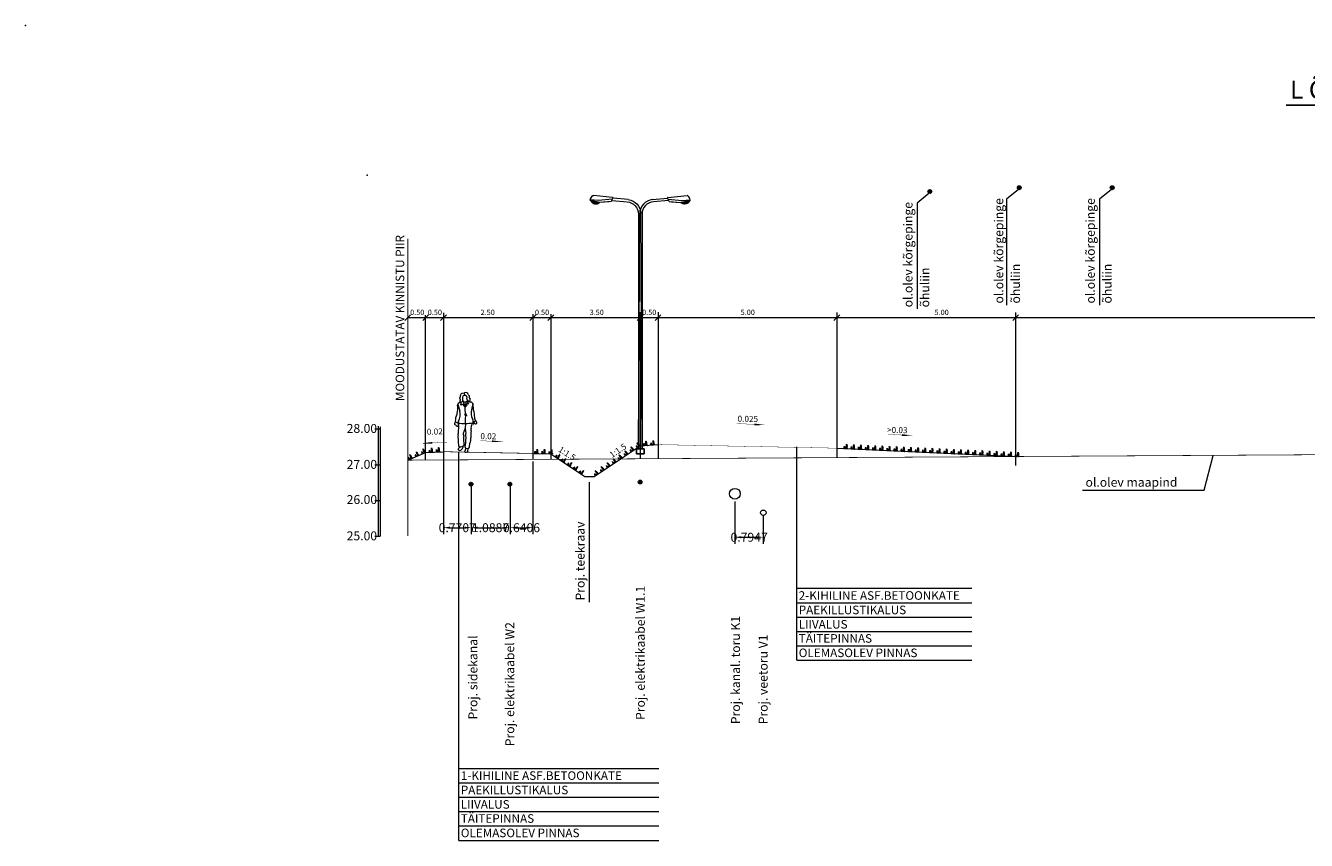
# Model space of a CAD drawing. Units: millimetres. Extents: x 0 to 550201, y 0 to 6582132.
# Drawn here: x 548749 to 548785, y 6581726 to 6581748 of the extents above; entities that cross this region are included whole.
import ezdxf

# ---------------------------------------------------------------- set-up
doc = ezdxf.new("R2010")
doc.units = ezdxf.units.MM
doc.header["$LTSCALE"] = 0.5
doc.linetypes.add('DASHED', pattern=[19.05, 12.7, -6.35])
doc.layers.get('0').update_dxf_attribs({"lineweight": 13})
doc.layers.get('Defpoints').update_dxf_attribs({"lineweight": 13})
for name, color, linetype, lineweight in [('- valgustus', 6, '06326-GEE$0$W1.1_KPROJEKT', 20), ('H', 7, 'Continuous', 13), ('P', 7, 'Continuous', 13), ('VP', 152, 'Continuous', 13)]:
    doc.layers.add(name, color=color, linetype=linetype, lineweight=lineweight)
doc.styles.add('06326-GEE$0$KPR-jooned', font='romand.shx')
doc.styles.add('SWISL', font='swissl.ttf')
doc.linetypes.add('06326-GEE$0$W1.1_KPROJEKT', pattern='A,9.5,-2,["W1.1",06326-GEE$0$KPR-jooned,S=1,R=0,X=-1.72,Y=-0.5],-2', length=13.5)
doc.dimstyles.get("Standard").update_dxf_attribs({"dimtxt": 0.18, "dimasz": 0.18, "dimexe": 0.18, "dimexo": 0.0625, "dimgap": 0.09, "dimtad": 0, "dimtih": 1, "dimtoh": 1, "dimdec": 4, "dimzin": 0, "dimdsep": 46, "dimtxsty": 'Standard', "dimcen": 0.09, "dimadec": 0, "dimazin": 0, "dimtfac": 1, "dimtdec": 4, "dimtofl": 0, "dimtmove": 0, "dimatfit": 3, "dimfxl": 0, "dimtolj": 1, "dimtzin": 0, "dimarcsym": 0})

# ---------------------------------------------------------------- blocks, each defined once
blk = doc.blocks.new('MU1')
at = {"layer": 'H', "color": 82}
for p, q in [((0, 0), (0.002, 0.005)), ((0.002, 0.005), (0.005, 0.039)), ((0.005, 0.039), (0.006, 0.043)), ((0.006, 0.043), (0.008, 0.047)), ((0.008, 0.05), (0.009, 0.055)), ((0.008, 0.047), (0.008, 0.05)), ((0.009, 0.055), (0.011, 0.058)), ((0.011, 0.066), (0.011, 0.043)), ((0.011, 0.058), (0.011, 0.066)), ((0.011, 0.043), (0.013, 0.04)), ((0.013, 0.04), (0.014, 0.036)), ((0.014, 0.036), (0.014, 0.031)), ((0.014, 0.031), (0.016, 0.03)), ((0.016, 0.03), (0.017, 0.029)), ((0.017, 0.029), (0.017, 0.027)), ((0.017, 0.027), (0.018, 0.025)), ((0.018, 0.025), (0.02, 0.023)), ((0.02, 0.023), (0.02, 0.021)), ((0.02, 0.021), (0.022, 0.019)), ((0.022, 0.019), (0.023, 0.018)), ((0.023, 0.018), (0.023, 0.017)), ((0.023, 0.017), (0.025, 0.016)), ((0.025, 0.016), (0.025, 0.015)), ((0.025, 0.015), (0.026, 0.012)), ((0.026, 0.012), (0.028, 0.012)), ((0.028, 0.012), (0.03, 0.009)), ((0.03, 0.009), (0.031, 0.008)), ((0.031, 0.008), (0.033, 0.008)), ((0.033, 0.008), (0.035, 0.006)), ((0.035, 0.006), (0.046, 0.006)), ((0.046, 0.006), (0.049, 0.007)), ((0.049, 0.007), (0.054, 0.008)), ((0.054, 0.008), (0.058, 0.011)), ((0.058, 0.011), (0.059, 0.013)), ((0.059, 0.015), (0.061, 0.016)), ((0.059, 0.013), (0.059, 0.015)), ((0.061, 0.028), (0.063, 0.031)), ((0.061, 0.016), (0.061, 0.028)), ((0.063, 0.04), (0.064, 0.043)), ((0.063, 0.031), (0.063, 0.04)), ((0.064, 0.066), (0.065, 0.071)), ((0.064, 0.043), (0.064, 0.066)), ((0.065, 0.082), (0.067, 0.086)), ((0.065, 0.071), (0.065, 0.082)), ((0.067, 0.099), (0.068, 0.102)), ((0.067, 0.086), (0.067, 0.099)), ((0.068, 0.11), (0.069, 0.111)), ((0.068, 0.102), (0.068, 0.11)), ((0.069, 0.122), (0.069, 0.121)), ((0.069, 0.111), (0.069, 0.122)), ((0.069, 0.121), (0.071, 0.119)), ((0.071, 0.119), (0.071, 0.116)), ((0.071, 0.116), (0.072, 0.112)), ((0.072, 0.112), (0.074, 0.108)), ((0.074, 0.108), (0.076, 0.104)), ((0.076, 0.104), (0.078, 0.1)), ((0.078, 0.1), (0.079, 0.095)), ((0.079, 0.095), (0.08, 0.092)), ((0.08, 0.092), (0.082, 0.086)), ((0.082, 0.086), (0.082, 0.06)), ((0.082, 0.06), (0.083, 0.057)), ((0.083, 0.057), (0.083, 0.025)), ((0.083, 0.025), (0.085, 0.022)), ((0.085, 0.022), (0.087, 0.019)), ((0.087, 0.019), (0.087, 0.018)), ((0.087, 0.018), (0.088, 0.016)), ((0.088, 0.016), (0.088, 0.014)), ((0.088, 0.014), (0.089, 0.012)), ((0.089, 0.012), (0.091, 0.01)), ((0.091, 0.01), (0.091, 0.009)), ((0.091, 0.009), (0.092, 0.008)), ((0.092, 0.008), (0.094, 0.008)), ((0.094, 0.008), (0.094, 0.006)), ((0.094, 0.006), (0.096, 0.006)), ((0.096, 0.006), (0.097, 0.003)), ((0.097, 0.003), (0.099, 0.001)), ((0.099, 0.001), (0.099, 0)), ((0.099, 0), (0.1, 0)), ((0.1, 0), (0.1, -0.003)), ((0.1, -0.003), (0.101, -0.003))]:
    blk.add_line(p, q, dxfattribs=at)
blk = doc.blocks.new('P')
at = {"color": 5}
for p, q in [((-0.16, 0), (0, 0.16)), ((-0.14, -0.07), (0.07, 0.14)), ((-0.11, -0.12), (0.12, 0.11)), ((-0.05, -0.15), (0.15, 0.05)), ((0.03, -0.16), (0.16, -0.03))]:
    blk.add_line(p, q, dxfattribs=at)
at = {"layer": 'VP', "color": 5}
blk.add_circle((0, 0), 0.16, dxfattribs=at)
blk = doc.blocks.new('*D15')
at = {"layer": 'Defpoints', "color": 0}
for p in [(-88.893, 58.829), (-87.804, 58.985), (-87.804, 57.768)]:
    blk.add_point(p, dxfattribs=at)
at = {"layer": 'P', "color": 0, "lineweight": -2}
for p, q in [((-88.893, 58.767), (-88.893, 57.588)), ((-87.804, 58.922), (-87.804, 57.588)), ((-88.713, 57.768), (-87.984, 57.768))]:
    blk.add_line(p, q, dxfattribs=at)
at = {"layer": 'P', "color": 0}
for points in [[(-88.713, 57.798), (-88.713, 57.738), (-88.893, 57.768)], [(-87.984, 57.798), (-87.984, 57.738), (-87.804, 57.768)]]:
    blk.add_solid(points, dxfattribs=at)
at = {"layer": 'P', "color": 0, "lineweight": 0, "insert": (-88.349, 57.768), "char_height": 0.25, "attachment_point": 5}
blk.add_mtext('\\A1;1.0887', dxfattribs=at)
blk = doc.blocks.new('*D16')
at = {"layer": 'Defpoints', "color": 0}
for p in [(-89.664, 59.895), (-88.893, 58.985), (-88.893, 57.768)]:
    blk.add_point(p, dxfattribs=at)
at = {"layer": 'P', "color": 0, "lineweight": -2}
for p, q in [((-89.664, 59.832), (-89.664, 57.588)), ((-88.893, 58.922), (-88.893, 57.588)), ((-89.484, 57.768), (-89.073, 57.768))]:
    blk.add_line(p, q, dxfattribs=at)
at = {"layer": 'P', "color": 0}
for points in [[(-89.484, 57.798), (-89.484, 57.738), (-89.664, 57.768)], [(-89.073, 57.798), (-89.073, 57.738), (-88.893, 57.768)]]:
    blk.add_solid(points, dxfattribs=at)
at = {"layer": 'P', "color": 0, "lineweight": 0, "insert": (-89.278, 57.768), "char_height": 0.25, "attachment_point": 5}
blk.add_mtext('\\A1;0.7707', dxfattribs=at)
blk = doc.blocks.new('*D17')
at = {"layer": 'Defpoints', "color": 0}
for p in [(-87.164, 59.678), (-87.804, 58.829), (-87.164, 57.768)]:
    blk.add_point(p, dxfattribs=at)
at = {"layer": 'P', "color": 0, "lineweight": -2}
for p, q in [((-87.164, 59.616), (-87.164, 57.588)), ((-87.804, 58.767), (-87.804, 57.588)), ((-87.624, 57.768), (-87.344, 57.768))]:
    blk.add_line(p, q, dxfattribs=at)
at = {"layer": 'P', "color": 0}
for points in [[(-87.624, 57.798), (-87.624, 57.738), (-87.804, 57.768)], [(-87.344, 57.798), (-87.344, 57.738), (-87.164, 57.768)]]:
    blk.add_solid(points, dxfattribs=at)
at = {"layer": 'P', "color": 0, "lineweight": 0, "insert": (-87.484, 57.768), "char_height": 0.25, "attachment_point": 5}
blk.add_mtext('\\A1;0.6406', dxfattribs=at)
blk = doc.blocks.new('*D18')
at = {"layer": 'Defpoints', "color": 0}
for p in [(-81.514, 58.563), (-80.719, 58.188), (-80.719, 57.501)]:
    blk.add_point(p, dxfattribs=at)
at = {"layer": 'P', "color": 0, "lineweight": -2}
for p, q in [((-81.514, 58.5), (-81.514, 57.321)), ((-80.719, 58.126), (-80.719, 57.321)), ((-81.334, 57.501), (-80.899, 57.501))]:
    blk.add_line(p, q, dxfattribs=at)
at = {"layer": 'P', "color": 0}
for points in [[(-81.334, 57.531), (-81.334, 57.471), (-81.514, 57.501)], [(-80.899, 57.531), (-80.899, 57.471), (-80.719, 57.501)]]:
    blk.add_solid(points, dxfattribs=at)
at = {"layer": 'P', "color": 0, "lineweight": 0, "insert": (-81.116, 57.501), "char_height": 0.25, "attachment_point": 5}
blk.add_mtext('\\A1;0.7947', dxfattribs=at)
blk = doc.blocks.new('post')
at = {"layer": '- valgustus'}
h = blk.add_hatch(color=8, dxfattribs=at)
edge = h.paths.add_edge_path()
edge.add_line((525033.237, 6591321.726), (525033.246, 6591321.712))
edge.add_arc((525033.368, 6591321.863), 0.194, 231.2753, 271.0381)
edge.add_line((525033.371, 6591321.669), (525033.456, 6591321.683))
edge.add_arc((525033.413, 6591321.84), 0.162, 285.451, 325.8217)
edge.add_line((525033.547, 6591321.748), (525033.552, 6591321.761))
edge.add_line((525033.552, 6591321.761), (525033.554, 6591321.77))
edge.add_line((525033.554, 6591321.77), (525033.555, 6591321.793))
edge.add_line((525033.555, 6591321.793), (525033.237, 6591321.726))
at = {"layer": '- valgustus', "color": 8, "linetype": 'Continuous'}
for p, q in [((525032.708, 6591321.931), (525033.475, 6591322.003)), ((525032.719, 6591321.853), (525033.271, 6591321.802)), ((525032.761, 6591321.772), (525033.218, 6591321.73)), ((525032.846, 6591321.764), (525032.847, 6591321.754)), ((525032.847, 6591321.754), (525033.214, 6591321.72)), ((525033.214, 6591321.72), (525033.584, 6591321.798)), ((525033.218, 6591321.73), (525033.6, 6591321.812)), ((525033.271, 6591321.802), (525033.6, 6591321.833)), ((525031.533, 6591311.874), (525031.582, 6591321.287)), ((525031.673, 6591321.256), (525031.673, 6591311.874))]:
    blk.add_line(p, q, dxfattribs=at)
at = {"layer": '- valgustus', "color": 8}
for p, q in [((525032.09, 6591321.84), (525032.691, 6591321.896)), ((525032.73, 6591321.812), (525032.127, 6591321.756)), ((525033.555, 6591321.793), (525033.237, 6591321.726)), ((525033.237, 6591321.726), (525033.246, 6591321.712)), ((525033.371, 6591321.669), (525033.456, 6591321.683)), ((525033.547, 6591321.748), (525033.552, 6591321.761)), ((525033.552, 6591321.761), (525033.554, 6591321.77)), ((525033.554, 6591321.77), (525033.555, 6591321.793)), ((525031.45, 6591311.675), (525031.451, 6591311.875)), ((525031.755, 6591311.874), (525031.451, 6591311.875)), ((525031.755, 6591311.874), (525031.756, 6591311.674)), ((525031.756, 6591311.674), (525031.45, 6591311.675))]:
    blk.add_line(p, q, dxfattribs=at)
at = {"layer": '- valgustus', "color": 8, "linetype": 'Continuous'}
blk.add_lwpolyline([(525033.555, 6591321.793), (525033.555, 6591321.781), (525033.555, 6591321.776), (525033.554, 6591321.77), (525033.553, 6591321.765), (525033.552, 6591321.761), (525033.551, 6591321.757), (525033.549, 6591321.752), (525033.547, 6591321.748), (525033.545, 6591321.745), (525033.541, 6591321.739), (525033.536, 6591321.733), (525033.531, 6591321.728), (525033.523, 6591321.721), (525033.512, 6591321.712), (525033.501, 6591321.704), (525033.494, 6591321.699), (525033.486, 6591321.694), (525033.479, 6591321.691), (525033.469, 6591321.687), (525033.456, 6591321.683), (525033.437, 6591321.679), (525033.389, 6591321.671), (525033.38, 6591321.669), (525033.371, 6591321.669), (525033.361, 6591321.669), (525033.34, 6591321.671), (525033.33, 6591321.673), (525033.32, 6591321.675), (525033.31, 6591321.677), (525033.294, 6591321.683), (525033.283, 6591321.688), (525033.271, 6591321.694), (525033.257, 6591321.702), (525033.252, 6591321.706), (525033.25, 6591321.708), (525033.248, 6591321.71), (525033.246, 6591321.712), (525033.244, 6591321.714), (525033.242, 6591321.717), (525033.237, 6591321.726)], dxfattribs=at)
for centre, radius, start, end in [((525033.479, 6591321.958), 0.0454, 47.5186, 95.3299), ((525033.31, 6591321.773), 0.296, 10.0706, 47.5198), ((525032.71, 6591321.909), 0.0227, 95.3274, 219.0688), ((525032.508, 6591321.744), 0.238, 11.1051, 39.0691), ((525032.763, 6591321.795), 0.0227, 191.1068, 264.7658), ((525033.579, 6591321.821), 0.0227, 281.9528, 10.0688)]:
    blk.add_arc(centre, radius, start, end, dxfattribs=at)
at = {"layer": '- valgustus', "color": 8}
for centre, radius, start, end in [((525032.142, 6591321.282), 0.56, 95.3284, 179.5106), ((525032.173, 6591321.258), 0.5, 95.3275, 180.1956), ((525033.368, 6591321.863), 0.194, 231.2753, 271.0381), ((525033.413, 6591321.84), 0.162, 285.451, 325.8217)]:
    blk.add_arc(centre, radius, start, end, dxfattribs=at)
blk = doc.blocks.new('A$C60545E7C')
at = {"color": 252}
for p, q in [((-53.22022, -2.10925), (-53.28648, -2.11951)), ((-53.40248, -2.42362), (-53.34788, -2.61153)), ((-53.31175, -2.35874), (-53.3856, -2.40353)), ((-53.31445, -2.45104), (-53.29633, -2.35636)), ((-53.22056, -2.41304), (-53.31445, -2.45104)), ((-53.2525, -2.45049), (-53.22056, -2.41304)), ((-53.19797, -2.50157), (-53.2525, -2.45049)), ((-53.19797, -2.50157), (-53.23696, -2.34876)), ((-53.19797, -2.50157), (-53.15575, -2.34103)), ((-53.19797, -2.50157), (-53.13567, -2.44615)), ((-53.19293, -2.58965), (-53.19797, -2.50157)), ((-53.17531, -2.41542), (-53.09057, -2.40161)), ((-53.13567, -2.44615), (-53.17531, -2.41542)), ((-53.09057, -2.40161), (-53.14641, -2.33196)), ((-52.9824, -2.40222), (-53.02046, -2.58318)), ((-53.22131, -2.7121), (-53.17917, -2.71668)), ((-53.17819, -2.72569), (-53.19293, -2.58965)), ((-53.18726, -2.83906), (-53.17819, -2.72569)), ((-53.18726, -2.96263), (-53.18726, -2.83906)), ((-53.18064, -2.7031), (-53.14672, -2.69465)), ((-53.17847, -2.72923), (-53.13402, -2.73828)), ((-52.98451, -2.85333), (-52.9829, -2.95177)), ((-52.95164, -2.62685), (-52.92901, -2.8109)), ((-53.38334, -3.01703), (-53.39447, -3.23687)), ((-53.37999, -2.95078), (-53.38234, -2.99727)), ((-53.19505, -3.08773), (-53.24827, -3.24107)), ((-53.18726, -2.96263), (-53.19505, -3.08773)), ((-53.19505, -3.08773), (-53.17773, -3.2364)), ((-53.37224, -3.59756), (-53.39367, -3.30671)), ((-53.2257, -3.56463), (-53.22882, -3.37814)), ((-53.19481, -3.62787), (-53.17862, -3.49658)), ((-53.07651, -3.61937), (-53.06254, -3.50886)), ((-53.34055, -3.61885), (-53.2414, -3.58662)), ((-53.27065, -3.65962), (-53.32555, -3.71654)), ((-53.26103, -3.593), (-53.25935, -3.6297)), ((-53.17772, -3.65375), (-53.2082, -3.73155)), ((-53.17169, -3.65468), (-53.11911, -3.656)), ((-53.11553, -3.72891), (-53.10719, -3.67081))]:
    blk.add_line(p, q, dxfattribs=at)
for centre, radius, start, end in [((-53.27933, -2.1657), 0.04675, 98.801, 200.3344), ((-53.34399, -2.17498), 0.13906, 1.181543, 28.12845), ((-53.22417, -2.08356), 0.02599, 278.801, 302.2204), ((-53.17628, -2.15958), 0.06386, 5.45294, 122.2204), ((-53.9919, -2.53335), 0.59379, 345.0046, 8.603329), ((-53.36444, -2.43842), 0.04081, 121.236, 188.6033), ((-53.34, -2.2497), 0.01587, 112.8544, 252.9523), ((-53.36242, -2.1965), 0.04186, 292.8544, 20.33441), ((-53.3235, -2.33739), 0.02132, 125.2629, 265.3578), ((-53.35376, -2.2946), 0.0311, 305.2629, 72.95234), ((-53.31785, -2.26777), 0.09117, 265.3578, 305.035), ((-53.09903, -2.25743), 0.16945, 167.9253, 200.5895), ((-53.27797, -2.32466), 0.0217, 305.035, 20.58952), ((-53.20303, -2.23519), 0.0631, 337.6107, 167.9253), ((-53.19673, -2.26175), 0.09586, 229.6478, 268.0166), ((-53.1979, -2.29573), 0.06186, 268.0166, 311.5006), ((-53.27249, -2.21142), 0.17443, 311.5006, 324.663), ((-53.11052, -2.2733), 0.03695, 157.6107, 200.478), ((-53.05824, -2.25378), 0.09276, 200.478, 238.1142), ((-53.08222, -2.1506), 0.03062, 185.4529, 264.0382), ((-53.08828, -2.30206), 0.03589, 238.1142, 31.39967), ((-53.03814, -2.29897), 0.06325, 218.0535, 265.7672), ((-53.0867, -2.19344), 0.01245, 324.8041, 84.03826), ((-53.05463, -2.21606), 0.02679, 144.8041, 189.4412), ((-52.90723, -2.19154), 0.17622, 189.4412, 211.3997), ((-53.04823, -2.43572), 0.07388, 8.202502, 85.76722), ((-56.57359, -2.94388), 3.63565, 5.136156, 8.202502), ((-53.10669, -2.88096), 0.36407, 151.2766, 183.0758), ((-53.50106, -2.66484), 0.08564, 331.2766, 345.0046), ((-53.71224, -2.7174), 0.37943, 331.2997, 16.20207), ((-52.64794, -2.66152), 0.38067, 168.1246, 205.7616), ((-53.04755, -2.85436), 0.06304, 0.941, 25.76161), ((-52.69395, -2.59517), 0.25963, 185.1362, 187.0083), ((-52.7603, -2.79016), 0.16998, 187.0083, 227.7329), ((-53.4696, -2.9754), 0.02374, 132.6347, 255.4266), ((-53.52177, -2.91873), 0.05329, 312.6348, 9.364464), ((-53.48609, -3.03885), 0.04182, 25.68596, 75.42655), ((-53.38262, -2.89578), 0.08774, 183.0758, 189.3645), ((-53.35638, -2.73128), 0.21596, 238.7071, 260.4336), ((-53.41663, -3.00544), 0.03525, 205.686, 22.8363), ((-53.28634, -2.95057), 0.10612, 151.2997, 202.8363), ((-53.21005, -1.76059), 1.20225, 261.2736, 280.8825), ((-52.49931, -3.28844), 0.54111, 166.7098, 188.2522), ((-52.96489, -3.09043), 0.06689, 155.4217, 198.5386), ((-53.11894, -3.14208), 0.09557, 346.7098, 18.53863), ((-53.36035, -2.90956), 0.36795, 335.4217, 354.744), ((-52.95149, -2.84569), 0.05672, 235.1811, 324.3711), ((-52.96378, -2.95146), 0.01912, 180.941, 16.04669), ((-52.93799, -2.94401), 0.00771, 4.7603, 196.0467), ((-52.89707, -2.94063), 0.03336, 184.7603, 47.733), ((-52.832, -3.26534), 0.56319, 177.1019, 184.2125), ((-53.20096, -3.25749), 0.05008, 160.863, 226.938), ((-53.23563, -3.34776), 0.01131, 117.9733, 240.976), ((-53.24842, -3.56501), 0.02273, 288.0036, 0.959804), ((-53.25271, -3.37854), 0.02389, 0.959804, 60.97604), ((-53.25363, -3.31386), 0.02708, 297.9733, 46.93798), ((-54.26306, -3.36282), 1.09266, 352.9682, 6.644054), ((-52.85361, -3.53527), 0.21059, 156.2114, 172.7962), ((-53.18722, -3.38821), 0.15399, 336.2114, 8.25225), ((-53.36979, -3.68105), 0.0236, 139.006, 235.8464), ((-53.20381, -3.82531), 0.24351, 119.5057, 139.006), ((-53.2429, -3.49401), 0.24962, 235.8464, 245.2278), ((-53.34805, -3.59577), 0.02426, 184.2125, 288.0036), ((-53.33942, -3.70317), 0.01927, 245.2278, 316.0363), ((-53.29976, -3.63154), 0.04044, 316.0363, 2.611226), ((-53.18678, -3.73994), 0.02301, 158.6026, 263.677), ((-53.1711, -3.6308), 0.02389, 172.9682, 268.5724), ((-53.17719, -3.65342), 0.11006, 263.677, 291.5485), ((-53.1493, -3.72406), 0.03411, 291.5485, 351.8203), ((-53.11807, -3.61412), 0.04189, 268.5724, 352.7962), ((-53.04517, -3.67972), 0.06265, 154.4196, 171.8203)]:
    blk.add_arc(centre, radius, start, end, dxfattribs=at)
at = {"layer": 'P', "linetype": 'Continuous'}
for p, q in [((-37.7144, 3.58815), (-38.05609, 3.31471)), ((-35.1144, 3.58815), (-35.45609, 3.31471)), ((-40.2144, 3.48109), (-40.55609, 3.20765)), ((-38.05609, 3.31471), (-38.05609, 0.3527)), ((-35.45609, 3.31471), (-35.45609, 0.3527)), ((-40.55609, 3.20765), (-40.55609, 0.24564)), ((-54.3, -3.9841), (-54.3, 0.07069)), ((-53.8, 0.13214), (-53.8, -3.9811)), ((-51.3, 0.10127), (-51.3, -3.9661)), ((-50.8, 0.10127), (-50.8, -3.9631)), ((-48.3, 0.1552), (-48.3, -3.9481)), ((-47.8, 0.1552), (-47.8, -3.9451)), ((-42.8, 0.1406), (-42.8, -3.9151)), ((-37.8, 0.1406), (-37.8, -4.13194)), ((-48.3, -3.58782), (-47.8, -3.55146)), ((-48.3, -3.58782), (-47.8, -3.55146)), ((-51.3, -3.79933), (-50.8, -3.80933)), ((-50.8, -3.80933), (-49.84415, -4.44656)), ((-49.58812, -4.44656), (-48.3, -3.58782)), ((-42.8, -3.65146), (-37.8, -3.8851)), ((-32.52703, -4.82711), (-32.27421, -3.85195)), ((-49.84415, -4.44656), (-49.58812, -4.44656)), ((-49.7272, -4.59982), (-49.7272, -7.95553)), ((-35.9319, -4.82711), (-32.52703, -4.82711))]:
    blk.add_line(p, q, dxfattribs=at)
at = {"layer": 'P', "color": 7}
for p, q in [((-54.71885, 0.07757), (-54.88115, -0.07757)), ((-54.21885, 0.07757), (-54.38115, -0.07757)), ((-53.71885, 0.07757), (-53.88115, -0.07757)), ((-51.21885, 0.07757), (-51.38115, -0.07757)), ((-50.71885, 0.07757), (-50.88115, -0.07757)), ((-48.21885, 0.07757), (-48.38115, -0.07757)), ((-47.71885, 0.07757), (-47.88115, -0.07757)), ((-42.71885, 0.07757), (-42.88115, -0.07757)), ((-37.71885, 0.07757), (-37.88115, -0.07757)), ((-43.92134, -7.57185), (-39.02311, -7.57185)), ((-43.92134, -7.9748), (-39.02311, -7.9748)), ((-43.92134, -7.9748), (-39.02311, -7.9748)), ((-43.92134, -8.37775), (-39.02311, -8.37775)), ((-43.92134, -8.7807), (-39.02311, -8.7807)), ((-43.92134, -9.18366), (-39.02311, -9.18366)), ((-43.92134, -9.18366), (-39.02311, -9.18366)), ((-43.92134, -9.58661), (-39.02311, -9.58661)), ((-53.37259, -12.61017), (-47.77762, -12.61017)), ((-53.37259, -13.01313), (-47.77762, -13.01313)), ((-53.37259, -13.01313), (-47.77762, -13.01313)), ((-53.37259, -13.41608), (-47.77762, -13.41608)), ((-53.37259, -13.81903), (-47.77762, -13.81903)), ((-53.37259, -14.22198), (-47.77762, -14.22198)), ((-53.37259, -14.22198), (-47.77762, -14.22198)), ((-53.37259, -14.62494), (-47.77762, -14.62494))]:
    blk.add_line(p, q, dxfattribs=at)
at = {"layer": 'P', "color": 7, "linetype": 'Continuous'}
for p, q in [((-54.8, 0), (0, 0)), ((-55.71785, -3.11321), (-55.57441, -3.11321)), ((-55.62441, -3.03709), (-55.62441, -6.11321)), ((-55.57441, -3.05825), (-55.57441, -6.11321)), ((-53.37259, -14.62494), (-53.37259, -3.76715)), ((-43.92134, -9.58661), (-43.92134, -3.61819)), ((-55.71785, -4.11321), (-55.57441, -4.11321)), ((-55.71785, -5.11321), (-55.57441, -5.11321)), ((-55.71785, -6.11321), (-55.57441, -6.11321))]:
    blk.add_line(p, q, dxfattribs=at)
at = {"layer": 'P', "color": 7}
blk.add_lwpolyline([(-30.24056, 5.94537, 0, 0, 0), (-21.75208, 5.94537, 0.042, 0.042, 0), (-30.23229, 5.94537, 0.042, 0.042, 0)], format="xyseb", dxfattribs=at)
at = {"layer": 'P', "color": 36, "linetype": 'DASHED', "ltscale": 0.5, "const_width": 0.03, "flags": 128}
blk.add_lwpolyline([(-54.8, -6.11321), (-54.8, 2.20929)], dxfattribs=at)
at = {"layer": 'P', "color": 7, "linetype": 'Continuous', "flags": 128}
for points in [[(-45.60354, -2.96069, 0.01, 0.01, 0), (-45.10815, -2.98653, 0.04, 0.09, 0), (-45.10815, -2.98653, 0.1, 0.1, 0)], [(-45.10815, -2.98653, 0.05, 0, 0), (-44.79018, -3.00349, 0, 0, 0)], [(-41.37223, -3.26541, 0.01, 0.01, 0), (-40.97385, -3.2844, 0.04, 0.09, 0), (-40.97385, -3.2844, 0.1, 0.1, 0)], [(-54.1151, -3.50221, 0.05, 0, 0), (-54.43306, -3.51916, 0, 0, 0)], [(-53.70682, -3.48782, 0.01, 0.01, 0), (-54.1151, -3.50221, 0.04, 0.09, 0), (-54.1151, -3.50221, 0.1, 0.1, 0)], [(-52.77404, -3.4423, 0.01, 0.01, 0), (-52.44665, -3.45777, 0.04, 0.09, 0), (-52.44665, -3.45777, 0.1, 0.1, 0)], [(-52.44665, -3.45777, 0.05, 0, 0), (-52.12868, -3.47473, 0, 0, 0)], [(-40.97385, -3.2844, 0.05, 0, 0), (-40.65588, -3.30136, 0, 0, 0)]]:
    blk.add_lwpolyline(points, format="xyseb", dxfattribs=at)
at = {"layer": 'P', "linetype": 'Continuous', "flags": 128}
for points, const_width in [([(-47.8, -3.55146), (-42.8, -3.65146)], 0.01), ([(-53.8, -3.74933), (-51.3, -3.79933)], 0.02)]:
    blk.add_lwpolyline(points, dxfattribs=dict(at, const_width=const_width))
at = {"layer": 'P', "color": 94, "linetype": 'DASHED', "const_width": 0.02, "flags": 128}
blk.add_lwpolyline([(-54.8, -3.9871), (-26.5, -3.8173), (0.5, -4.1673)], dxfattribs=at)
at = {"layer": 'P', "linetype": 'Continuous', "flags": 128}
for points in [[(-54.8, -3.9871), (-54.3, -3.77414), (-53.8, -3.74933)], [(-54.8, -3.9871), (-54.3, -3.77414)], [(-54.3, -3.77414), (-53.8, -3.74933)], [(-51.3, -3.79933), (-50.8, -3.80933), (-49.84415, -4.44656)], [(-49.58812, -4.44656), (-48.3, -3.58782)]]:
    blk.add_lwpolyline(points, dxfattribs=at)
at = {"layer": 'P', "linetype": 'Continuous'}
for centre, radius in [((-45.65, -4.92622), 0.15), ((-44.85527, -5.45624), 0.075)]:
    blk.add_circle(centre, radius, dxfattribs=at)
at = {"layer": 'P', "color": 255, "linetype": 'Continuous'}
blk.add_point((-65.48849, 8.17115), dxfattribs=at)
at = {"layer": 'P', "linetype": 'Continuous'}
blk.add_point((-55.93266, 3.98599), dxfattribs=at)
at = {"layer": '- valgustus', "linetype": 'Continuous', "ltscale": 0.4, "yscale": 0.7000000001862645, "zscale": 0.7}
for p, xscale in [((367473.82499, -4613921.98718), -0.6999999999534339), ((-367570.41954, -4613921.9872), 0.7000000000116415)]:
    blk.add_blockref('post', p, dxfattribs=dict(at, xscale=xscale))
at = {"layer": 'P', "linetype": 'Continuous', "xscale": 0.3280839895014651, "yscale": 0.3280839892104268, "zscale": 0.3280839895013123}
for p in [(-40.19749, 3.53048), (-37.69749, 3.63754), (-35.09749, 3.63754), (-53.03141, -4.65769), (-51.94274, -4.65769), (-48.3021, -4.59845)]:
    blk.add_blockref('P', p, dxfattribs=at)
at = {"layer": 'P', "linetype": 'Continuous'}
for p, rotation in [((-48.38211, -3.64255), 33.69006749823024), ((-48.19895, -3.58047), 4.158154608785328), ((-47.99947, -3.56597), 4.158154608785328), ((-42.60022, -3.6608), 357.3246249637331), ((-42.40044, -3.67014), 357.3246249637331), ((-42.20065, -3.67947), 357.3246249637331), ((-42.00087, -3.68881), 357.3246249637331), ((-41.80109, -3.69814), 357.3246249637331), ((-54.75945, -3.96983), 23.07049991226873), ((-54.57544, -3.89146), 23.07049991226873), ((-54.39144, -3.81309), 23.07049991226873), ((-54.19951, -3.76915), 2.840916512775698), ((-53.99975, -3.75924), 2.840916512775698), ((-51.25113, -3.80031), 358.8542371512215), ((-51.05117, -3.80431), 358.8542371512215), ((-50.85121, -3.8083), 358.8542371512215), ((-50.6762, -3.89186), 326.3099325017698), ((-50.50979, -4.0028), 326.3099325017698), ((-49.04775, -4.08631), 33.69006749823024), ((-48.88134, -3.97537), 33.69006749823024), ((-48.71493, -3.86443), 33.69006749823024), ((-48.54852, -3.75349), 33.69006749823024), ((-41.60131, -3.70748), 357.3246249637331), ((-41.40153, -3.71681), 357.3246249637331), ((-41.20174, -3.72615), 357.3246249637331), ((-41.00196, -3.73548), 357.3246249637331), ((-40.80218, -3.74482), 357.3246249637331), ((-40.6024, -3.75415), 357.3246249637331), ((-40.40262, -3.76349), 357.3246249637331), ((-40.20283, -3.77282), 357.3246249637331), ((-40.00305, -3.78216), 357.3246249637331), ((-39.80327, -3.7915), 357.3246249637331), ((-39.60349, -3.80083), 357.3246249637331), ((-39.40371, -3.81017), 357.3246249637331), ((-39.20392, -3.8195), 357.3246249637331), ((-39.00414, -3.82884), 357.3246249637331), ((-38.80436, -3.83817), 357.3246249637331), ((-38.60458, -3.84751), 357.3246249637331), ((-38.4048, -3.85684), 357.3246249637331), ((-38.20501, -3.86618), 357.3246249637331), ((-38.00523, -3.87551), 357.3246249637331), ((-37.80545, -3.88485), 357.3246249637331), ((-50.34338, -4.11374), 326.3099325017698), ((-50.17697, -4.22468), 326.3099325017698), ((-50.01056, -4.33562), 326.3099325017698), ((-49.54698, -4.41913), 33.69006749823024), ((-49.38057, -4.30819), 33.69006749823024), ((-49.21416, -4.19725), 33.69006749823024)]:
    blk.add_blockref('MU1', p, dxfattribs=dict(at, rotation=rotation))
at = {"layer": 'P', "color": 7, "style": 'SWISL'}
for s, height, p in [('L Õ I G E   1 - 1 ', 0.504, (-30.12316, 6.12494)), ('2-KIHILINE ASF.BETOONKATE', 0.24, (-43.86503, -7.89368)), ('PAEKILLUSTIKALUS', 0.24, (-43.86503, -8.29664)), ('LIIVALUS          ', 0.24, (-43.86503, -8.69959)), ('TÄITEPINNAS ', 0.24, (-43.86503, -9.09424)), ('OLEMASOLEV PINNAS', 0.24, (-43.86503, -9.4972)), ('1-KIHILINE ASF.BETOONKATE', 0.24, (-53.31628, -12.93201)), ('PAEKILLUSTIKALUS', 0.24, (-53.31628, -13.33496)), ('LIIVALUS          ', 0.24, (-53.31628, -13.73792)), ('TÄITEPINNAS ', 0.24, (-53.31628, -14.13257)), ('OLEMASOLEV PINNAS', 0.24, (-53.31628, -14.53553))]:
    blk.add_text(s, height=height, dxfattribs=at).set_placement(p)
at = {"layer": 'P', "linetype": 'Continuous', "style": 'SWISL'}
for s, p in [('ol.olev kõrgepinge', (-38.1451, 0.39582)), ('ol.olev kõrgepinge', (-35.58374, 0.39582)), ('ol.olev kõrgepinge', (-40.68374, 0.28876)), ('õhuliin', (-37.6755, 0.39582)), ('õhuliin', (-35.11414, 0.39582)), ('õhuliin', (-40.21414, 0.28876)), ('Proj. teekraav', (-49.85485, -7.91242)), ('Proj. elektrikaabel W1.1', (-48.17071, -11.25541)), ('Proj. elektrikaabel W2', (-51.82282, -11.99015)), ('Proj. kanal. toru K1', (-45.50745, -11.37323)), ('Proj. sidekanal', (-52.85278, -11.2417)), ('Proj. veetoru V1', (-44.73487, -11.37675))]:
    blk.add_text(s, height=0.25, rotation=90, dxfattribs=at).set_placement(p)
at = {"layer": 'P', "color": 36, "linetype": 'Continuous', "style": 'SWISL'}
blk.add_text(' MOODUSTATAV KINNISTU PIIR', height=0.24, rotation=90, dxfattribs=at).set_placement((-54.89932, -2.40762))
at = {"layer": 'P', "color": 7, "linetype": 'Continuous', "style": 'SWISL'}
for s, height, p in [('0.50', 0.15, (-54.73356, 0.07332)), ('0.50', 0.15, (-54.24024, 0.07332)), ('2.50', 0.15, (-52.76257, 0.07332)), ('0.50', 0.15, (-51.24247, 0.07332)), ('3.50', 0.15, (-49.71303, 0.07332)), ('0.50', 0.15, (-48.2447, 0.07332)), ('5.00', 0.15, (-45.48871, 0.07332)), ('5.00', 0.15, (-40.06657, 0.07332)), ('28.00', 0.25, (-56.50903, -3.22436)), ('27.00', 0.25, (-56.50903, -4.22946)), ('26.00', 0.25, (-56.50903, -5.21339)), ('25.00', 0.25, (-56.50903, -6.22907))]:
    blk.add_text(s, height=height, dxfattribs=at).set_placement(p)
for s, rotation, p in [('0.025', 358.931327, (-45.57609, -2.91054)), ('0.02', 1.993666, (-54.26354, -3.27911)), ('>0.03', 358.931327, (-41.39663, -3.22287)), ('0.02', 358.931327, (-52.76997, -3.39623)), ('1:1.5', 34.095825, (-49.08534, -3.93212)), ('1:1.5', 327.83579, (-50.60291, -3.73477))]:
    blk.add_text(s, height=0.168, rotation=rotation, dxfattribs=at).set_placement(p)
at = {"layer": 'P', "linetype": 'Continuous', "style": 'SWISL'}
blk.add_text('ol.olev maapind', height=0.25, dxfattribs=at).set_placement((-35.84296, -4.72947))
at = {"layer": 'P', "lineweight": 0}
for base, p1, p2, picture, middle, set_off in [((-53.02932, -5.87673), (-53.8, -3.74933), (-53.02932, -4.65967), '*D16', (-53.41466, -5.87673), (35.8638, -63.64431)), ((-51.3, -5.876726), (-51.940647, -4.815116), (-51.3, -3.966105), '*D17', (-51.620323, -5.876726), (35.863801, -63.644312)), ((-51.94065, -5.87673), (-53.02932, -4.81512), (-51.94065, -4.65967), '*D15', (-52.48498, -5.87673), (35.8638, -63.64431)), ((-44.85527, -6.14328), (-45.65, -5.08167), (-44.85527, -5.45624), '*D18', (-45.25263, -6.14328), (35.8638, -63.64431))]:
    dim = blk.add_linear_dim(base=base, p1=p1, p2=p2, dimstyle='Standard', dxfattribs=at)
    dim.commit()
    dim.dimension.update_dxf_attribs({"geometry": picture, "text_midpoint": middle, "dimtype": 128, "insert": set_off})

msp = doc.modelspace()

# ---------------------------------------------------------------- block references
at = {"layer": 'P', "linetype": 'Continuous'}
msp.add_blockref('A$C60545E7C', (548814.71535, 6581740.25144), dxfattribs=at)

doc.saveas('drawing.dxf')
